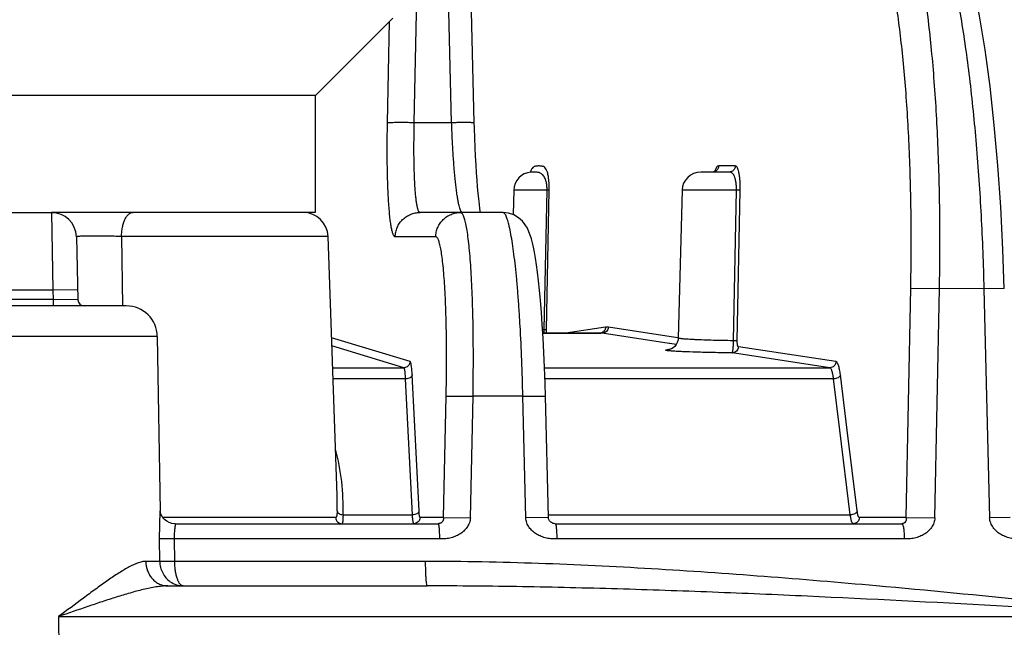
# Model space of a CAD drawing. Units: inches. Extents: x 0 to 17, y 0 to 11.
# Drawn here: x 2.8 to 3.1, y 5.8 to 6 of the extents above; entities that cross this region are included whole.
import ezdxf

# ---------------------------------------------------------------- set-up
doc = ezdxf.new("R2010")
doc.units = ezdxf.units.IN
doc.header["$LTSCALE"] = 0.935
doc.header["$MEASUREMENT"] = 0
doc.layers.get('0').update_dxf_attribs({"linetype": 'CONTINUOUS'})
doc.layers.add('7_ALL_FEATURES', color=7, linetype='CONTINUOUS')
doc.styles.get("Standard").update_dxf_attribs({"font": 'txt', "width": 0.8})
doc.dimstyles.new('DIMSTYLE_1', dxfattribs={"dimtxt": 0.2, "dimasz": 0.1875, "dimexe": 0.125, "dimexo": 0.0625, "dimgap": 0.1, "dimtad": 0, "dimtih": 1, "dimtoh": 1, "dimdec": 1, "dimlfac": 5, "dimzin": 4, "dimdsep": 46, "dimtxsty": 'Standard', "dimblk": '_FILLED', "dimblk1": '_FILLED', "dimblk2": '_FILLED', "dimcen": 0.09, "dimadec": 0, "dimazin": 0, "dimtp": 0.001, "dimtm": 0.001, "dimtfac": 1, "dimtdec": 1, "dimtofl": 0, "dimtmove": 0, "dimatfit": 3, "dimldrblk": '_FILLED', "dimfxl": 1, "dimtolj": 1, "dimtzin": 4, "dimarcsym": 0})

# ---------------------------------------------------------------- blocks, each defined once
blk = doc.blocks.new('_FILLED')
at = {"color": 0, "linetype": 'ByBlock'}
blk.add_solid([(0, 0), (-1, 0.1666666667), (-1, -0.1666666667)], dxfattribs=at)
blk = doc.blocks.new('*D4')
at = {"color": 2, "linetype": 'Continuous'}
for p, q in [((2.8188011983, 7.910165029400001), (7.253096638200001, 7.910165029400001)), ((7.128096638200001, 7.910165029400001), (7.128096638200001, 7.6439557113)), ((7.128096638200001, 5.7525004619), (7.128096638200001, 6.9439557113)), ((4.518042733500001, 5.7525004619), (7.253096638200001, 5.7525004619))]:
    blk.add_line(p, q, dxfattribs=at)
at = {"color": 2, "linetype": 'Continuous', "xscale": 0.1875, "yscale": 0.1875, "zscale": 0.1875}
for p, rotation in [((7.128096638200001, 7.910165029400001), 90), ((7.128096638200001, 5.7525004619), 270)]:
    blk.add_blockref('_FILLED', p, dxfattribs=dict(at, rotation=rotation))
at = {"color": 2, "linetype": 'Continuous', "insert": (6.8880966382, 7.5439557113), "char_height": 0.2, "width": 0.96, "attachment_point": 2, "line_spacing_factor": 0.9}
blk.add_mtext('274\\P[10.8]', dxfattribs=at)

msp = doc.modelspace()

# ---------------------------------------------------------------- linework, layer by layer
at = {"color": 9, "linetype": 'Continuous'}
for p, q in [((2.8798188324, 6.008453477000001), (2.8811687528, 6.0764017943)), ((2.891835447, 6.008453477000001), (2.8900757743, 6.0762898159)), ((2.8711868654, 6.0083571756), (2.8718299945, 6.0409292425)), ((2.8798188324, 6.008453477000001), (2.891835447, 6.008453477000001)), ((2.9830602129, 5.994454738300001), (2.9776709066, 5.994454738300001)), ((2.9225095181, 5.9866575236), (2.9117851841, 5.9866575236)), ((2.9216155265, 5.9417609974), (2.9225095181, 5.9866575236)), ((2.9223267476, 5.9417676277), (2.9232315443, 5.9866641539)), ((2.9232315443, 5.9866641539), (2.9225095181, 5.9866575236)), ((2.9834498364, 5.9866575236), (2.9659454061, 5.9866575236)), ((2.9825267514, 5.9382790507), (2.9834498364, 5.9866575236)), ((2.9846474409, 5.9866641539), (2.9834498364, 5.9866575236)), ((2.9836952004, 5.938285680800001), (2.9846474409, 5.9866641539)), ((2.8952513845, 5.979500461900001), (2.8949122376, 5.979750059800001)), ((2.7631386737, 5.979500461900001), (2.7635610531, 5.9545004619)), ((2.8950496738, 5.9793404349), (2.8946736548, 5.979500461900001)), ((2.8520787521, 5.9717796579), (2.7856397214, 5.9717796577)), ((2.7856397214, 5.9717796577), (2.7859973978, 5.949482017699999)), ((2.8867061802, 5.9716833565), (2.8736610251, 5.9716833565)), ((2.7635610531, 5.9545004619), (2.7490413723, 5.9545004619)), ((2.7715253353, 5.954683356499999), (2.7635610531, 5.9545004619)), ((2.7635610531, 5.9545004619), (2.7636299757, 5.9515004619)), ((3.0380556105, 5.8814547383), (3.0395160319, 5.9551720928)), ((3.0395160319, 5.9551720928), (3.0487483457, 5.9551148567)), ((3.0472802059, 5.8813974854), (3.0487483419, 5.9551148568)), ((3.0630288392, 5.9549785782), (3.0487483419, 5.9551148568)), ((3.0696041035, 5.9550547063), (3.0630288375, 5.954978578)), ((3.0630288392, 5.9549785782), (3.064892947, 5.8813975023)), ((2.7636299757, 5.9515004619), (2.7489724496, 5.9515004619)), ((2.7715991667, 5.9514547378), (2.7636299757, 5.9515004625)), ((2.7636299757, 5.9515004619), (2.7636384622, 5.9495004619)), ((2.9216155265, 5.9417609974), (2.9210567225, 5.9417448187)), ((2.9223267367, 5.941767627999999), (2.9216155265, 5.9417609974)), ((2.9223852848, 5.9407253131), (2.9223267476, 5.9417676277)), ((2.9413226051, 5.9426454525), (2.9285499703, 5.940726128500001)), ((2.9638116506, 5.939383215199999), (2.9422500095, 5.9426454525)), ((2.7971492733, 5.9396575351), (2.715453152, 5.9396575351)), ((2.8784583732, 5.931571971499999), (2.8532161895, 5.9392077151)), ((2.9402725972, 5.9406918615), (2.9211471289, 5.9406918615)), ((2.9618341655, 5.9374296242), (2.9402725972, 5.9406918615)), ((2.9647145426, 5.939246608099999), (2.9638116506, 5.939383215199999)), ((2.8764625272, 5.929618380499999), (2.8533064452, 5.936623122799999)), ((2.9620359672, 5.9373990916), (2.9618341655, 5.9374296242)), ((2.9640536077, 5.9370938221), (2.9620359672, 5.9373990916)), ((2.9836951997, 5.9382856809), (2.9825267514, 5.9382790507)), ((3.0154384732, 5.931571971499999), (2.984048663, 5.9363213451)), ((3.0134608605, 5.929618380499999), (2.9820711246, 5.9343677505)), ((2.8535510564, 5.929618380499999), (2.8764625272, 5.929618380499999)), ((2.9217020008, 5.929618380499999), (3.0134608605, 5.929618380499999)), ((2.8770263104, 5.9260496833), (2.853675678, 5.9260496833)), ((2.8792260137, 5.8823581611), (2.8770263104, 5.9260496833)), ((2.8813337249, 5.8835980126), (2.8791345733, 5.9272895349)), ((3.0146654605, 5.9260496833), (2.9218275182, 5.9260496833)), ((3.016703743, 5.9095004626), (3.0146654605, 5.9260496833)), ((3.0190744199, 5.9095004629), (3.016883657, 5.9272895349)), ((2.8892349145, 5.8814547383), (2.8900713223, 5.920500137)), ((2.8900713223, 5.920500137), (2.8986988021, 5.920442901)), ((2.8978582653, 5.8813975023), (2.8986988021, 5.920442901)), ((2.9147279685, 5.920442901), (2.8986988021, 5.920442901)), ((2.9147279685, 5.920442901), (2.9219912361, 5.9205103091)), ((2.9156746553, 5.8813975023), (2.9147279685, 5.920442901)), ((3.0200467016, 5.8823581611), (3.016703743, 5.9095004626)), ((3.0222643521, 5.8835980126), (3.0190744199, 5.9095004629)), ((2.7978385058, 5.874578998500001), (2.7980308323, 5.8835396755)), ((2.8568915912, 5.8823581611), (2.8792260137, 5.8823581611)), ((2.9229123372, 5.8823581611), (3.0200467016, 5.8823581611)), ((2.8544964291, 5.8814306629), (2.7989354949, 5.8814306629)), ((2.8892349145, 5.8814547383), (2.8816854678, 5.8814547383)), ((2.8892349144, 5.8814547352), (2.8978582652, 5.881397495700001)), ((2.9229338565, 5.8814649003), (2.9156746554, 5.8813974959)), ((3.0380556105, 5.8814547383), (3.023014173, 5.8814547383)), ((3.0380556104, 5.8814547352), (3.0472802061, 5.881397495700001)), ((3.0714605884, 5.8814736069), (3.0648929472, 5.8813974959)), ((2.7979397702, 5.867374803400001), (2.7978385058, 5.874578998500001)), ((2.8026638668, 5.874578998500001), (2.7978385058, 5.874578998500001)), ((2.8878878121, 5.874578998500001), (2.8026638668, 5.874578998500001)), ((2.8027635406, 5.867374803400001), (2.8026638668, 5.874578998500001)), ((3.0374260177, 5.874578998500001), (2.9256496805, 5.874578998500001)), ((2.7979397702, 5.867374803400001), (2.7934438464, 5.867374803400001)), ((2.8027635407, 5.8673748031), (2.7979397702, 5.867374803400001)), ((2.8833484883, 5.867374803400001), (2.8027635406, 5.867374803400001)), ((2.765387993, 5.8496575351), (3.1276076776, 5.8496575351)), ((2.765387993, 5.8496575351), (2.7654323271, 5.8365318766))]:
    msp.add_line(p, q, dxfattribs=at)
at = {"color": 7, "linetype": 'Continuous'}
for p, q in [((2.8991036439, 6.0083807424), (2.8973522922, 6.0762170976)), ((2.917303854, 5.992500884400001), (2.9172903297, 5.992493456)), ((2.9174545693, 5.992491040499999), (2.9173765111, 5.992486668)), ((2.9810911122, 5.992500461900001), (2.9719434538, 5.992500461900001)), ((2.9117851841, 5.9866575236), (2.9115796881, 5.978809947899999)), ((2.9659454061, 5.9866575236), (2.9647016824, 5.9391616324)), ((2.748649821, 5.979500461900001), (2.7639322012, 5.979500461900001)), ((2.9082965396, 5.979500461900001), (2.8816284997, 5.979500461900001)), ((2.7711365827, 5.9716833565), (2.7715991667, 5.951454738300001)), ((2.8549856936, 5.8885357462), (2.8520787521, 5.9717796579)), ((2.7871503455, 5.9495004619), (2.7254521322, 5.9495004619)), ((2.7971492733, 5.9396575351), (2.7980308428, 5.883539697100001)), ((2.9211450044, 5.940726129), (2.9398179959, 5.940726129)), ((2.9229339285, 5.881463746000001), (2.9219913389, 5.9205103114)), ((2.8549854217, 5.8885435215), (2.8549856938, 5.8885357403)), ((2.8028358291, 5.8795004619), (2.8875067847, 5.8795004619)), ((2.9251593125, 5.8795004619), (3.0366119803, 5.8795004619)), ((2.8005205296, 5.859500461900001), (2.8839370613, 5.859500461900001))]:
    msp.add_line(p, q, dxfattribs=at)
for points in [[(3.0696041759, 5.9550547079), (3.0691828851, 5.9676465157), (3.0684886806, 5.9812863364), (3.0675565916, 5.9946475649), (3.0663936874, 6.0076032787), (3.065008223, 6.020028624299999), (3.0634117674, 6.031786017999999), (3.061619077, 6.0427378072), (3.0596296402, 6.052837691900001), (3.0574134718, 6.0621138375), (3.0549531227, 6.0704419203), (3.0522746498, 6.077546279600001), (3.049358249, 6.08332067), (3.0463986139, 6.0874460997)], [(2.9011161689, 5.979500461900001), (2.9009467099, 5.9807030788), (2.9007596405, 5.982183732799999), (2.9005709682, 5.983846131900001), (2.9003828927, 5.9856902118), (2.9001974379, 5.9877157149), (2.9000167093, 5.9899207485), (2.8998427778, 5.992302023), (2.8996778312, 5.9948542828), (2.8995241376, 5.9975694643), (2.8993840469, 6.0004366938), (2.8992598958, 6.0034435836), (2.8991540827, 6.006574512), (2.8991036439, 6.0083807429)], [(2.917337456, 5.9925185275), (2.9173514844, 5.992534319600001), (2.917303854, 5.992500884400001)], [(2.9766760426, 5.992850965900001), (2.9767197587, 5.9929316188), (2.9766716606, 5.992877114800001), (2.9764114128, 5.9926817735), (2.9759088048, 5.9925148536), (2.9757153048, 5.9925005089)], [(2.9219913389, 5.920510311599999), (2.9218803586, 5.92454733), (2.9217009309, 5.9296487993), (2.9214867034, 5.9345285588), (2.9212427625, 5.9391493212), (2.9209742141, 5.9434809217), (2.9206860436, 5.947501705), (2.9203830864, 5.951197125499999), (2.9200698507, 5.954560517899999), (2.9197503886, 5.9575928276), (2.9194279646, 5.9603037417), (2.9191046548, 5.962711641699999), (2.9187814964, 5.964839336), (2.9184583607, 5.966712751), (2.9181340742, 5.9683581026), (2.9178058869, 5.969803390499999), (2.9174671434, 5.971084146), (2.9171042748, 5.9722453474), (2.9166917107, 5.9733410474), (2.9161830249, 5.9744324825), (2.9155075038, 5.9755631029), (2.9145774383, 5.9767274661), (2.9133325252, 5.9778357847), (2.9118004862, 5.9787365671), (2.9100748196, 5.9793100809), (2.9082964126, 5.979500461900001)], [(2.9647016939, 5.9391616858), (2.9646415875, 5.9385692274), (2.9644059749, 5.9377576455), (2.9640384819, 5.9370653252), (2.9635741845, 5.936491660800001), (2.9630504097, 5.9360425674), (2.962541859, 5.935735454800001), (2.9621372292, 5.9355617949), (2.9618875075, 5.9354835315), (2.9617663728, 5.9354544848), (2.9617409914, 5.935449490700001)], [(2.8028357856, 5.8795004619), (2.8018493674, 5.879600262), (2.8009525861, 5.8798746829), (2.8001702934, 5.880284130800001), (2.7995108733, 5.8807929538), (2.7989778893, 5.8813675591), (2.7985735358, 5.881969438), (2.7982924156, 5.882557244), (2.7981279539, 5.8830603338), (2.7980548568, 5.883404212999999), (2.7980316443, 5.8835806019), (2.7980300453, 5.8835985192)], [(2.9251583337, 5.8795004622), (2.924853537, 5.879523099299999), (2.9245272358, 5.879597866799999), (2.9242299739, 5.8797139052), (2.923959704, 5.8798616498), (2.923721974, 5.8800308066), (2.9235202381, 5.880213537), (2.9233482023, 5.8804061736), (2.9232057468, 5.880607553300001), (2.9230884223, 5.880825035), (2.9229954314, 5.881071779199999), (2.9229399118, 5.8813610221), (2.9229338844, 5.881463721)]]:
    msp.add_lwpolyline(points, dxfattribs=at)
for centre, radius, start, end in [((2.917783128, 5.9865004619), 0.006, 93.8997592822, 178.5), ((2.97194335, 5.9865004619), 0.006, 90, 178.5), ((2.7631386737, 5.971500461900001), 0.008, 1.31, 89.9999999998), ((2.8440836255, 5.971500461900001), 0.008, 2, 90), ((2.773598644, 5.9515004619), 0.002, 181.31, 270), ((2.787150507, 5.939500461900001), 0.01, 0.9000000000000001, 90)]:
    msp.add_arc(centre, radius, start, end, dxfattribs=at)
at = {"color": 9, "linetype": 'Continuous'}
for centre, radius, start, end in [((2.9034331394, 5.9419341569), 0.0181832019, 356.1903022416, 359.4543571655), ((2.9417863073, 5.9395776017), 0.0031026969, 81.404867888, 98.595132112), ((2.9398168208, 5.9376779901), 0.0030481392, 81.4005346069, 89.97260868159998), ((2.7841184498, 5.8847864554), 0.0728136438, 358.0888633654, 14.8681028252), ((2.7803003065, 5.88592472), 0.07473101559999999, 358.1973729701, 2.0022638696)]:
    msp.add_arc(centre, radius, start, end, dxfattribs=at)
for points, knots in [([(3.0487483454, 5.9551148567), (3.0488985587, 5.962962127999999), (3.0489705955, 5.978419299500001), (3.0483971424, 6.0010235473), (3.0473456301, 6.019102428099999), (3.0461515007, 6.032710919099999), (3.0451221298, 6.0421169499), (3.0439469627, 6.0508855136), (3.0426347689, 6.0589543405), (3.0411955352, 6.0662663001), (3.0396405109, 6.072770640800001), (3.0379813978, 6.0784220784), (3.0364644976, 6.0825548125), (3.035185399, 6.0853864516), (3.0342489743, 6.0871806236), (3.0332951471, 6.088736309), (3.0326114547, 6.089663197799999), (3.0322649411, 6.0900808105)], [0, 0, 0, 0, 0.1715922862, 0.3378769302, 0.4942726253, 0.5674146961, 0.6365170406, 0.701121415, 0.7608098456999999, 0.8152114877, 0.8640117518000001, 0.9069660695999999, 0.9439200027, 0.9601391486, 0.9748673834999999, 0.9881362612000001, 1, 1, 1, 1]), ([(3.040748408, 6.0900044597), (3.0411132842, 6.089587497999999), (3.0418374479, 6.0886620912), (3.042859551, 6.0871074302), (3.0438744469, 6.0853138607), (3.0452761102, 6.082484417100001), (3.0469719575, 6.078353372300001), (3.0488760346, 6.0726999697), (3.0507121769, 6.0661926651), (3.0524667404, 6.0588769209), (3.0541263132, 6.050803667799999), (3.055678469, 6.0420301771), (3.0571117715, 6.0326188536), (3.0588889812, 6.0190085276), (3.0607148127, 6.0009259981), (3.0622555333, 5.9783096481), (3.0628441839, 5.9628346737), (3.0630288422, 5.9549785778)], [0, 0, 0, 0, 0.0120382556, 0.0254858942, 0.0403921086, 0.0567849236, 0.0940641356, 0.1373028713, 0.186337894, 0.240918591, 0.3007260889, 0.3653864472, 0.4344795832, 0.5075460383, 0.6635904777, 0.8292632865999999, 1, 1, 1, 1]), ([(3.0395160319, 5.9551720928), (3.0396625846, 5.9625707937), (3.0397399448, 5.9771444203), (3.0392122958, 5.998456817799999), (3.038230692, 6.0155025758), (3.0371118012, 6.0283334278), (3.0361459017, 6.0372019384), (3.0350420184, 6.0454694214), (3.0338083894, 6.053077165), (3.0324544022, 6.0599713026), (3.0309906372, 6.0661039838), (3.0294281012, 6.0714325134), (3.0279988605, 6.075329114700001), (3.026793281, 6.0779989425), (3.0259104909, 6.0796906036), (3.025011115, 6.0811574094), (3.0243663586, 6.0820313116), (3.0240395555, 6.0824250487)], [0, 0, 0, 0, 0.1715985575, 0.3378864715, 0.4942827409, 0.5674242098, 0.6365254325, 0.7011282419, 0.7608147634, 0.8152142862, 0.8640124081, 0.9069648218, 0.9439175192, 0.9601364828, 0.9748649345, 0.9881346095, 1, 1, 1, 1]), ([(2.8736610251, 5.9716833565), (2.873606414, 5.9716833645), (2.8734835518, 5.9717221801), (2.8733264831, 5.971868754400001), (2.8731761301, 5.972094366399999), (2.8730294502, 5.9724033483), (2.8728855587, 5.9727961773), (2.8727449649, 5.973273132899999), (2.872607985, 5.9738334241), (2.8724203792, 5.9747413416), (2.8722048271, 5.9760765914), (2.8719772204, 5.9779095501), (2.8717717687, 5.9800345335), (2.8715905814, 5.9824320957), (2.8714356494, 5.985080337899999), (2.8712607761, 5.989039378099999), (2.8711246598, 5.9944165329), (2.8710850209, 6.001240494199999), (2.8711393464, 6.0059502769), (2.8711868654, 6.0083571756)], [0, 0, 0, 0, 0.0044171096, 0.009904160300000001, 0.0170899493, 0.0262507425, 0.0375036749, 0.05089908059999999, 0.0664487854, 0.0841440725, 0.1258731874, 0.1758004719, 0.2335191751, 0.2985321174, 0.3702648949, 0.4480744783, 0.6190550275, 0.805284752, 1, 1, 1, 1]), ([(2.8711868654, 6.0083571756), (2.871220966, 6.0083706726), (2.8713181002, 6.0083888383), (2.8714995965, 6.008412067999999), (2.8717548804, 6.008432612999999), (2.8720804543, 6.008451674600001), (2.8724738235, 6.008468125599999), (2.8731220627, 6.0084877448), (2.8740683879, 6.0085032365), (2.8753404254, 6.0085093785), (2.8767581926, 6.008503285), (2.8782674076, 6.0084851147), (2.8792979289, 6.0084653411), (2.8798188324, 6.008453477000001)], [0, 0, 0, 0, 0.0127349409, 0.0339972315, 0.0636947071, 0.1015660542, 0.1472722682, 0.200391627, 0.3267670035, 0.4759030977000001, 0.6420973329999999, 0.8190734339, 1, 1, 1, 1]), ([(2.8816284997, 5.979500461900001), (2.8815848961, 5.9795004651), (2.8814870484, 5.979530860700001), (2.8813617373, 5.979646599600001), (2.8812423388, 5.9798248465), (2.8811262892, 5.980068866799999), (2.8810128923, 5.980379070900001), (2.8809025274, 5.9807556805), (2.8807954456, 5.981198081), (2.8806494391, 5.9819149532), (2.8804830371, 5.982969242899999), (2.8803093065, 5.984416464400001), (2.8801546884, 5.986094220599999), (2.8800207869, 5.987987148099999), (2.8799090972, 5.9900779479), (2.8797875858, 5.993203619500001), (2.8797037851, 5.997448741), (2.8797040225, 6.0028357845), (2.8797695575, 6.0065535647), (2.8798188324, 6.008453477000001)], [0, 0, 0, 0, 0.004467602199999999, 0.009984247199999999, 0.0171845481, 0.0263507009, 0.0376034903, 0.0509953793, 0.0665394617, 0.08422781289999999, 0.1259409891, 0.1758517338, 0.233554665, 0.2985533538, 0.3702738338, 0.4480733552, 0.6190413122, 0.8052704011, 1, 1, 1, 1]), ([(2.891835447, 6.008453477000001), (2.8923190588, 6.0084645011), (2.8932617207, 6.0084831821), (2.8946229664, 6.0085014264), (2.8956902202, 6.0085078981), (2.8964726918, 6.008507043400001), (2.896994158, 6.0085036165), (2.8974653723, 6.0084974387), (2.8978822935, 6.0084886028), (2.8982414979, 6.0084771554), (2.8985396241, 6.0084634476), (2.8987749934, 6.008447320599999), (2.8989438123, 6.0084302567), (2.8990455058, 6.0084121163), (2.8990908091, 6.0083969138), (2.8991033945, 6.0083856722), (2.899103541, 6.0083807403)], [0, 0, 0, 0, 0.1993040884, 0.3884583462, 0.5608919035000001, 0.6390245786, 0.7108422215000001, 0.7757447376000001, 0.8331815851000001, 0.8826614170999999, 0.9237883379, 0.9562025076999999, 0.9796765965, 0.9940839031, 0.9979670855, 1, 1, 1, 1]), ([(2.8949122376, 5.979750059800001), (2.8948684872, 5.9798133593), (2.8947829042, 5.9799618787), (2.8946126535, 5.9803365966), (2.8944077603, 5.9809499197), (2.8941743453, 5.9818520304), (2.8939411262, 5.9829668291), (2.8937099275, 5.984285757799999), (2.8933903759, 5.9864198581), (2.8930219027, 5.9895129202), (2.8926361229, 5.9936645924), (2.8923006706, 5.9983037579), (2.8920263061, 6.003287666399999), (2.8918912383, 6.006710176399999), (2.891835447, 6.008453477000001)], [0, 0, 0, 0, 0.0079693878, 0.017697652, 0.04259453480000001, 0.07479816980000001, 0.1141841972, 0.1605134547, 0.213466855, 0.3376564602, 0.4830601749, 0.6452739393, 0.819355377, 1, 1, 1, 1]), ([(2.9232315443, 5.9866641539), (2.923247701, 5.9874663337), (2.9232211061, 5.9889304388), (2.9230203794, 5.9908674339), (2.9227091218, 5.9923145188), (2.9223321677, 5.993298284600001), (2.921909258, 5.993917946), (2.9214529817, 5.994256779700001), (2.9209984922, 5.9944001715), (2.9205588129, 5.9944447098), (2.9201245061, 5.9944531662), (2.9196906642, 5.9944529382), (2.9192554496, 5.9944450359), (2.9188129798, 5.9944014249), (2.9183524697, 5.9942600696), (2.9178829048, 5.993926792000001), (2.9174326842, 5.9933158745), (2.9172040902, 5.9927874916), (2.9170894323, 5.9924707035)], [0, 0, 0, 0, 0.1797788353, 0.3276751894, 0.4357276614, 0.5105403228000001, 0.5624660313000001, 0.6015324702, 0.6353789323, 0.6679154368, 0.7003019636, 0.7326959152, 0.7651236732, 0.7978228696999999, 0.8320699641, 0.8718040248000001, 0.9245118376000001, 1, 1, 1, 1]), ([(2.9225095181, 5.9866575236), (2.9225200539, 5.987158264800001), (2.9224848476, 5.9880882058), (2.9222774929, 5.9893398823), (2.9219652553, 5.990323857000001), (2.9215928601, 5.9910516213), (2.9211893286, 5.9915708599), (2.9207738562, 5.9919292419), (2.920359844, 5.9921673436), (2.9198393477, 5.9923620123), (2.9192202512, 5.992468882000001), (2.9185451381, 5.9924975989), (2.917966745, 5.9924990449), (2.9176140461, 5.992498401000001), (2.9174550235, 5.9924910699)], [0, 0, 0, 0, 0.1641734189, 0.3041096383, 0.4146817621, 0.5012235649, 0.5706926824, 0.6288845793, 0.6799302251, 0.7264177689, 0.8103980401, 0.8844423123999999, 0.9478188876000001, 1, 1, 1, 1]), ([(2.9776709066, 5.994454738300001), (2.9776651629, 5.994199693500001), (2.9775555795, 5.9936876332), (2.9771192962, 5.9930412561), (2.976475735, 5.992606415599999), (2.975966877, 5.992502287100001), (2.9757153048, 5.9925005096)], [0, 0, 0, 0, 0.251782743, 0.5024611543, 0.7517021264, 1, 1, 1, 1]), ([(2.9776709066, 5.994454738300001), (2.9776207583, 5.994454736900001), (2.977515018, 5.9944385068), (2.9773608904, 5.9943639286), (2.9772092979, 5.9942375439), (2.9769902084, 5.9939720112), (2.9767330755, 5.993472605499999), (2.9765777094, 5.9930177845), (2.9764989432, 5.9927510685)], [0, 0, 0, 0, 0.0690703792, 0.1447607664, 0.2330375416, 0.3388415971, 0.6169623282, 1, 1, 1, 1]), ([(2.9830602129, 5.994454738300001), (2.9830544439, 5.9941985703), (2.9829439242, 5.993684226799999), (2.982503975, 5.9930360023), (2.9818555976, 5.992601981), (2.981343773, 5.992500461900001), (2.9810911122, 5.992500461900001)], [0, 0, 0, 0, 0.2517944272, 0.5024766608, 0.7517158284000001, 1, 1, 1, 1]), ([(2.9834498364, 5.9866575236), (2.9834601718, 5.9871276982), (2.9834433539, 5.988029149), (2.9833083958, 5.9892901044), (2.9830788791, 5.9903598852), (2.9827735887, 5.9912041688), (2.9824090588, 5.9918240235), (2.981995590299999, 5.9922367534), (2.9815476462, 5.9924595049), (2.9812391701, 5.9925004618), (2.9810911122, 5.992500461900001)], [0, 0, 0, 0, 0.2057381872, 0.3938712228, 0.5539860809, 0.683282852, 0.7850415175, 0.8661874978, 0.9352287255, 1, 1, 1, 1]), ([(2.9846474409, 5.9866641539), (2.9846589332, 5.987248854600001), (2.9846559345, 5.9883779987), (2.9845755911, 5.9899789965), (2.9844285289, 5.991377045399999), (2.9842273776, 5.9925180507), (2.9840135449, 5.9932920333), (2.9838172234, 5.9937639133), (2.9836762249, 5.9940223512), (2.9835301149, 5.9942185299), (2.9833785685, 5.9943561434), (2.9832212124, 5.9944373588), (2.9831120475, 5.994454738099999), (2.9830602129, 5.994454738300001)], [0, 0, 0, 0, 0.2122905502, 0.4097104762, 0.5816843389, 0.7222227012000001, 0.8299822051000001, 0.8722457809999999, 0.9075018306999999, 0.9365938292, 0.960655183, 0.9811837870000001, 1, 1, 1, 1]), ([(2.7856397214, 5.9717796577), (2.7856477216, 5.972287247200001), (2.785706162, 5.973285009400001), (2.7859206562, 5.9747282846), (2.7862536761, 5.9760557538), (2.7866929806, 5.9772205853), (2.7872241195, 5.9781835009), (2.787832908, 5.978913635900001), (2.7885101657, 5.979385253999999), (2.7890134824, 5.979500461900001), (2.7892482864, 5.979500461900001)], [0, 0, 0, 0, 0.1663663829, 0.3270550183, 0.4775238745000001, 0.6140479795, 0.733950216, 0.8363262665000001, 0.9230507171, 1, 1, 1, 1]), ([(2.8736610251, 5.9716833565), (2.8736727564, 5.972198321900001), (2.8737960535, 5.9732286761), (2.8742729917, 5.9747076786), (2.8750247232, 5.9760675648), (2.8760226879, 5.977257016799999), (2.8772300474, 5.978231565), (2.8786017194, 5.9789551613), (2.8800859188, 5.9794002111), (2.8811153147, 5.979500461900001), (2.8816284997, 5.979500461900001)], [0, 0, 0, 0, 0.125224185, 0.2504381982, 0.3755596602, 0.5006053172, 0.6255593328, 0.7504195392, 0.8752411298999999, 1, 1, 1, 1]), ([(2.8867061802, 5.9716833565), (2.8867179115, 5.972198321900001), (2.8868412087, 5.973228676000001), (2.8873181468, 5.9747076786), (2.8880698783, 5.9760675647), (2.8890678429, 5.977257016699999), (2.8902752025, 5.978231565), (2.8916468745, 5.9789551613), (2.8931310739, 5.9794002111), (2.8941604699, 5.979500461900001), (2.8946736548, 5.979500461900001)], [0, 0, 0, 0, 0.1252241828, 0.2504381933, 0.3755596547, 0.5006053115, 0.6255593279, 0.7504195351999999, 0.8752411284, 1, 1, 1, 1]), ([(2.8986988021, 5.920442901), (2.8987667697, 5.9241203107), (2.8988432654, 5.931339543200001), (2.8987816234, 5.9418436751), (2.8985804831, 5.9501786301), (2.8983246309, 5.9563750367), (2.8980972457, 5.9605753701), (2.8978312397, 5.9644238153), (2.8975291714, 5.9678875152), (2.8971939819, 5.9709368944), (2.8968296421, 5.973546604400001), (2.896439592, 5.9756945376), (2.8960769232, 5.9771836032), (2.8957618772, 5.9781237888), (2.8955395396, 5.9786496566), (2.895313891, 5.9790517983), (2.8951394892, 5.979263292200001), (2.8950496738, 5.9793404349)], [0, 0, 0, 0, 0.1860566264, 0.3651923307, 0.5313464266, 0.6077770549, 0.6789030232, 0.7441280445999999, 0.8029100883, 0.8547697979000001, 0.8992985557, 0.9361723156999999, 0.9651784419, 0.9767158571, 0.986302975, 0.9940107995, 1, 1, 1, 1]), ([(2.9147279685, 5.920442901), (2.9146461712, 5.9243002848), (2.9144224004, 5.9318592372), (2.9139843998, 5.941161727999999), (2.9135422624, 5.9482627695), (2.9131792526, 5.953216265599999), (2.9127822106, 5.9578517927), (2.9123550472, 5.9621256628), (2.9119020347, 5.9659976247), (2.9114279809, 5.9694314162), (2.9109376855, 5.972394810700001), (2.9105003973, 5.9745535091), (2.9101370896, 5.976021425800001), (2.909878562, 5.9769280638), (2.9096198266, 5.9776998448), (2.9093615511, 5.978335832000001), (2.9091043366, 5.9788351428), (2.9088776523, 5.9791587549), (2.9086914537, 5.9793396238), (2.9085272493, 5.9794557773), (2.9083853992, 5.979500456499999), (2.9082965396, 5.979500461900001)], [0, 0, 0, 0, 0.1931478468, 0.3785537577, 0.4661787546, 0.5493154821, 0.6271899817000001, 0.6990808751, 0.7643270044, 0.8223358000000001, 0.8725929703, 0.9146758486, 0.9325528976, 0.9482841419, 0.9618591146, 0.9732860774, 0.9826104756999999, 0.9899405701999999, 0.9929353225, 0.9955516, 1, 1, 1, 1]), ([(2.785639721, 5.9717796508), (2.7848414808, 5.971810453), (2.7831987352, 5.971863279400001), (2.780719751, 5.9719168554), (2.7786415842, 5.971940950800001), (2.7770328471, 5.9719460161), (2.7759133945, 5.9719426321), (2.7748790209, 5.971932242), (2.7739465643, 5.971915055599999), (2.7731312187, 5.9718914784), (2.7724458398, 5.9718619917), (2.7719018888, 5.9718276364), (2.7715400351, 5.971792499199999), (2.7713289774, 5.971761036), (2.771226929700001, 5.971736994600001), (2.7711664845, 5.971718738300001), (2.7711363425, 5.9716940139), (2.7711365825, 5.9716833473)], [0, 0, 0, 0, 0.1649164042, 0.3393050892, 0.5118890278, 0.593966051, 0.6714230453, 0.7429949626000001, 0.8075183448000001, 0.8639521215000001, 0.9113958779000001, 0.9491096521, 0.9765335451999999, 0.9862738003, 0.9933435768000001, 0.9977973586, 1, 1, 1, 1]), ([(2.8900713223, 5.920500137), (2.8901429021, 5.9238418735), (2.8902286067, 5.9303902861), (2.890194072, 5.9384536359), (2.8900747945, 5.9446090737), (2.889944574, 5.948902034400001), (2.8897733096, 5.952919436599999), (2.8895627611, 5.956623407), (2.88931513, 5.9599790465), (2.8890332355, 5.9629549023), (2.8887200353, 5.9655230301), (2.8884227841, 5.967394508200001), (2.8881637271, 5.9686674706), (2.8879744186, 5.969453171900001), (2.8877800141, 5.9701220861), (2.8875809538, 5.9706730522), (2.8873779946, 5.9711064286), (2.8871699285, 5.971422829500001), (2.886952624, 5.9716285879), (2.8867819136, 5.9716833453), (2.8867061802, 5.9716833565)], [0, 0, 0, 0, 0.1937542718, 0.3796027615, 0.4673821543, 0.5506265292, 0.6285608584000001, 0.700463101, 0.7656718904, 0.8235949376999999, 0.8737188252, 0.9156225133, 0.9333936324, 0.949008705, 0.9624583490999999, 0.9737523424, 0.9829390954, 0.9901336286, 0.9956099745, 1, 1, 1, 1]), ([(2.9413226051, 5.9426454525), (2.9413186865, 5.9424274053), (2.9412395298, 5.941990218), (2.9409180816, 5.9414107788), (2.9404289697, 5.940967614), (2.9400232007, 5.940795180399999), (2.9398137884, 5.940745167799999)], [0, 0, 0, 0, 0.2516661078, 0.5022349053, 0.7515428525, 1, 1, 1, 1]), ([(2.9422500095, 5.9426454525), (2.9422430733, 5.942389217000001), (2.9421300339, 5.9418749241), (2.9416874599, 5.941227491799999), (2.941037795, 5.9407937923), (2.9405254376, 5.9406919589), (2.9402725972, 5.9406918615)], [0, 0, 0, 0, 0.25160224, 0.5024153009000001, 0.75182235, 1, 1, 1, 1]), ([(2.9825267514, 5.9382790507), (2.981256341, 5.938301400199999), (2.978825543, 5.9383499365), (2.9753688541, 5.9384387813), (2.9727268848, 5.9385252059), (2.9708308892, 5.9386011349), (2.9695898624, 5.9386579236), (2.9684792586, 5.938716482899999), (2.9675049113, 5.9387764481), (2.9666717647, 5.938837481499999), (2.9659845332, 5.938898844600001), (2.9654454774, 5.9389605236), (2.9650597136, 5.9390195789), (2.9648302633, 5.939074634400001), (2.964726926, 5.939119219), (2.9647013812, 5.939149363999999), (2.964701695, 5.9391616343)], [0, 0, 0, 0, 0.2131438181, 0.4078443815, 0.580046446, 0.6565645295, 0.7261502832, 0.7884452094, 0.8431231866, 0.88990826, 0.9285605784000001, 0.9588999034000001, 0.9808003114, 0.9942570913, 0.9979409765, 1, 1, 1, 1]), ([(2.962952368, 5.9349435285), (2.9628012151, 5.9349542585), (2.9625153241, 5.934975603400001), (2.9621114863, 5.9350096241), (2.9617575519, 5.9350437454), (2.9614540769, 5.935077902100001), (2.9612014465, 5.935111915399999), (2.9610000724, 5.9351457511), (2.9608645368, 5.9351754097), (2.9607825622, 5.9352004781), (2.960739698, 5.9352172857), (2.9607096666, 5.9352340939), (2.9606902624, 5.935251110299999), (2.960685263, 5.9352727763), (2.9606988688, 5.935292043600001), (2.9607232044, 5.9353082845), (2.960759796, 5.9353249074), (2.9608089706, 5.9353413823), (2.9608997941, 5.9353656166), (2.9610460827, 5.935394185700001), (2.9612604239, 5.9354264137), (2.9615259333, 5.9354583703), (2.9617201271, 5.935477810599999), (2.9618256624, 5.9354876428)], [0, 0, 0, 0, 0.1304580538, 0.2468107309, 0.3488979636, 0.436568225, 0.5097199303, 0.5683130275, 0.6123663088, 0.628995729, 0.6421088017000001, 0.6518643267, 0.658663863, 0.6636824570000001, 0.6693456212, 0.6775268512, 0.6889183945999999, 0.7037637820999999, 0.7221646384999999, 0.7697959425, 0.8319863181999999, 0.9087490957, 1, 1, 1, 1]), ([(2.9820711378, 5.9343677574), (2.9820842837, 5.9343720288), (2.9821106125, 5.934402331699999), (2.982140531, 5.934465529500001), (2.9821736212, 5.934562583200001), (2.9822236682, 5.9347554196), (2.9822836664, 5.9350766059), (2.9823500408, 5.9355494381), (2.9824116005, 5.9361277716), (2.9824643955, 5.9367922948), (2.9825046628, 5.937519113600001), (2.9825211487, 5.9380218934), (2.9825267379, 5.9382790509)], [0, 0, 0, 0, 0.0104635534, 0.0280901501, 0.0537387962, 0.0875338225, 0.1790664717, 0.3006981666, 0.4490084195, 0.6192294307, 0.8052865501, 1, 1, 1, 1]), ([(2.984048663, 5.9363213451), (2.9840417267, 5.9360651002), (2.9839286795, 5.9355507883), (2.9834860749, 5.9349033408), (2.9828363699, 5.934469647999999), (2.9823239877, 5.9343678367), (2.9820711382, 5.934367754)], [0, 0, 0, 0, 0.2516023321, 0.5024154058, 0.7518224004999999, 1, 1, 1, 1]), ([(2.984048663, 5.9363213451), (2.9840214904, 5.9363254602), (2.9839614293, 5.9363701384), (2.983899295, 5.936482588400001), (2.9838388525, 5.9366517621), (2.9837862758, 5.936880262100001), (2.9837421636, 5.9371663121), (2.9836974297, 5.937640606900001), (2.983689979, 5.9380206118), (2.9836952004, 5.938285680800001)], [0, 0, 0, 0, 0.0402635663, 0.1010386943, 0.1878684616, 0.3022999416, 0.4441979108, 0.6115819128, 1, 1, 1, 1]), ([(2.9820711246, 5.9343677505), (2.9800092704, 5.934397430700001), (2.9761491996, 5.9344638602), (2.9708314839, 5.9345945152), (2.9669944335, 5.934726270900001), (2.9644815228, 5.9348464699), (2.9634263003, 5.9349098852), (2.962952368, 5.9349435285)], [0, 0, 0, 0, 0.3233927567, 0.6054558983, 0.8342203742000001, 0.9254864697, 1, 1, 1, 1]), ([(2.8784583732, 5.931571971499999), (2.8784519499, 5.9313156937), (2.8783384578, 5.9308003861), (2.8778913228, 5.9301526826), (2.8772349212, 5.9297197359), (2.8767180715, 5.9296184518), (2.8764625272, 5.929618380499999)], [0, 0, 0, 0, 0.2503555557, 0.5005607071, 0.7504393228, 1, 1, 1, 1]), ([(2.8770263104, 5.9260496833), (2.8770029972, 5.926538725399999), (2.8769609147, 5.927229723), (2.8768759392, 5.928088959199999), (2.876809114, 5.928596864299999), (2.8767357035, 5.9290051813), (2.8766664962, 5.9292794599), (2.8766038032, 5.9294451641), (2.8765535543, 5.9295435986), (2.8765022436, 5.9296066466), (2.8764625272, 5.929618380499999)], [0, 0, 0, 0, 0.401592316, 0.5676388911, 0.7081257781999999, 0.8217373112999999, 0.9076195982999999, 0.9401821773000001, 0.9660306703, 1, 1, 1, 1]), ([(2.8791345733, 5.9272895349), (2.8791050311, 5.9278763986), (2.8790525928, 5.928705579500001), (2.8789491827, 5.929736651), (2.8788686412, 5.9303460935), (2.8787808649, 5.930836035900001), (2.8786986336, 5.9311650871), (2.8786245257, 5.9313640311), (2.8785654028, 5.931481724099999), (2.8785053806, 5.9315577364), (2.8784583732, 5.931571971499999)], [0, 0, 0, 0, 0.4018748152, 0.5680341326, 0.7086062104999999, 0.822263952, 0.9081308792, 0.9406471592, 0.9664090143999999, 1, 1, 1, 1]), ([(3.0154384732, 5.931571971499999), (3.0154315365, 5.931315719400001), (3.015318483, 5.930801392799999), (3.0148758545, 5.9301539336), (3.0142261185, 5.929720246), (3.0137137171, 5.929618451900001), (3.0134608605, 5.929618380499999)], [0, 0, 0, 0, 0.2516023734, 0.5024154668999999, 0.7518224228, 1, 1, 1, 1]), ([(3.0146654605, 5.9260496833), (3.014634347, 5.9263078449), (3.0145678908, 5.926798007), (3.0144481651, 5.9274887563), (3.0143141057, 5.9280925198), (3.0141689303, 5.9286011474), (3.0140101931, 5.929014789400001), (3.0138219673, 5.9293732205), (3.0136109967, 5.9295959239), (3.0134608605, 5.929618380499999)], [0, 0, 0, 0, 0.201292291, 0.3828056643, 0.5426354336, 0.6795491456999999, 0.7928048753, 0.8824847898999999, 1, 1, 1, 1]), ([(3.016883657, 5.9272895349), (3.0168455015, 5.9275993351), (3.0167643112, 5.928187532100001), (3.0166190019, 5.9290164088), (3.0164571438, 5.929740904500001), (3.016282598, 5.93035116), (3.0160924914, 5.9308475478), (3.0158680462, 5.931276648300001), (3.0156175316, 5.9315448505), (3.0154384732, 5.931571971499999)], [0, 0, 0, 0, 0.201488666, 0.383179142, 0.5431555544, 0.6801732745, 0.7934711508, 0.883098508, 1, 1, 1, 1]), ([(2.8791345733, 5.9272895349), (2.8791238747, 5.9272051132), (2.8790743987, 5.927032776), (2.8789294059, 5.9267948455), (2.8787187006, 5.926579149), (2.8783501227, 5.9263225951), (2.8777786334, 5.9261040766), (2.8772818471, 5.9260476613), (2.8770263104, 5.9260496833)], [0, 0, 0, 0, 0.09681266039999999, 0.2007530279, 0.3140046721, 0.4373601944, 0.7092732129000001, 1, 1, 1, 1]), ([(3.016883657, 5.9272895349), (3.0168429483, 5.9271122513), (3.0166913483, 5.9268522547), (3.0163984766, 5.9265800799), (3.0160092829, 5.9263245406), (3.015425966, 5.9261064427), (3.0149217856, 5.926047634800001), (3.0146654605, 5.9260496833)], [0, 0, 0, 0, 0.2017716252, 0.3175856571, 0.4430880998, 0.7156597251000001, 1, 1, 1, 1]), ([(2.8549943392, 5.8835739373), (2.8549893203, 5.883415184), (2.8549767761, 5.8831141438), (2.8549468464, 5.8826896965), (2.8549058412, 5.8823205143), (2.8548530468, 5.882011477100001), (2.8547883825, 5.881765297), (2.8547110624, 5.8815842649), (2.8546183919, 5.8814628029), (2.8545335295, 5.881430670399999), (2.8544964291, 5.8814306629)], [0, 0, 0, 0, 0.2080247645, 0.3945691806, 0.5571966942000001, 0.6942940615000001, 0.8049696140000001, 0.8896020675, 0.9514092709, 1, 1, 1, 1]), ([(2.8549943392, 5.8835739373), (2.8550155836, 5.8834132881), (2.8551675843, 5.8830777335), (2.8556085504, 5.882701135900001), (2.8562044839, 5.882443921699999), (2.8566563858, 5.882370079), (2.8568915912, 5.8823581611)], [0, 0, 0, 0, 0.2015877866, 0.4364788415999999, 0.7070286468000001, 1, 1, 1, 1]), ([(2.8568915912, 5.8823581611), (2.8568888857, 5.882144842200001), (2.8568811271, 5.8817413553), (2.8568592248, 5.8811733592), (2.8568269581, 5.880681832200001), (2.856782875, 5.8802714182), (2.8567349538, 5.8799849738), (2.8566857875, 5.8797978936), (2.8566344252, 5.879646069400001), (2.8565517921, 5.8795004704), (2.8564650906, 5.8795004619)], [0, 0, 0, 0, 0.2168822587, 0.4102650176, 0.5777564856, 0.7177559112, 0.8291839422, 0.8740709265000001, 0.911857268, 1, 1, 1, 1]), ([(2.8813337249, 5.8835980126), (2.8813230282, 5.883513606599999), (2.8812735668, 5.8833413025), (2.8811286201, 5.8831034111), (2.8809179812, 5.8828877422), (2.8805495145, 5.8826312061), (2.8799781747, 5.882412662899999), (2.8794815019, 5.8823561849), (2.8792260137, 5.8823581611)], [0, 0, 0, 0, 0.0968149203, 0.2007559456, 0.3140064238, 0.4373594347999999, 0.7092680155, 1, 1, 1, 1]), ([(2.8796935992, 5.8795004619), (2.879664679, 5.8795004648), (2.8796197003, 5.8795425637), (2.8795815889, 5.879612361), (2.8795469803, 5.879696545700001), (2.8795140626, 5.8798026985), (2.879467241, 5.879988864900001), (2.8793845925, 5.8804396854), (2.8792950639, 5.881251790199999), (2.8792475696, 5.881956192000001), (2.8792260137, 5.8823581611)], [0, 0, 0, 0, 0.0295229615, 0.0530223637, 0.0835624101, 0.121426118, 0.1666949393, 0.2793225405, 0.5890628854, 1, 1, 1, 1]), ([(2.8816854678, 5.8814547383), (2.8816633064, 5.8814547451), (2.8816285685, 5.8814858691), (2.8815990124, 5.881538613099999), (2.8815596629, 5.8816326935), (2.8815173146, 5.8817936188), (2.8814715557, 5.8820372813), (2.8814297788, 5.882344850700001), (2.8813758634, 5.8828715995), (2.8813489004, 5.8832965414), (2.8813337249, 5.8835980126)], [0, 0, 0, 0, 0.0301362046, 0.05377277179999999, 0.0843850483, 0.1675058307, 0.2800602301, 0.421195311, 0.5895250972, 1, 1, 1, 1]), ([(3.0222643521, 5.8835980126), (3.0222236511, 5.8834207635), (3.0220720981, 5.8831608152), (3.0217793104, 5.8828886725), (3.0213902271, 5.8826331509), (3.0208070536, 5.8824150293), (3.0203029822, 5.8823561591), (3.0200467016, 5.8823581611)], [0, 0, 0, 0, 0.2017730007, 0.3175850393, 0.443084548, 0.7156523440000001, 1, 1, 1, 1]), ([(3.0210450723, 5.8795004619), (3.0209932832, 5.8795004644), (3.0208743258, 5.879545482999999), (3.020731176, 5.8797044005), (3.020595226, 5.8799453247), (3.0204663437, 5.880272958300001), (3.0203446626, 5.880684398300001), (3.0201846806, 5.881385169600001), (3.0200977122, 5.881954631799999), (3.0200467016, 5.8823581611)], [0, 0, 0, 0, 0.04951606469999999, 0.1141237616, 0.201189136, 0.3130746475, 0.4499700339, 0.6111115466, 1, 1, 1, 1]), ([(3.023014173, 5.8814547383), (3.0229748028, 5.881454744400001), (3.0228846381, 5.8814881676), (3.0227757647, 5.881607414299999), (3.0226730075, 5.881788239600001), (3.0225759812, 5.8820340293), (3.022484857, 5.8823426533), (3.0224011102, 5.8827115371), (3.0223258176, 5.883136382999999), (3.0222839907, 5.8834385578), (3.0222643521, 5.8835980126)], [0, 0, 0, 0, 0.0501328568, 0.1150437476, 0.2021862345, 0.3140038545, 0.4507339406, 0.6116419593, 0.7954211894, 1, 1, 1, 1]), ([(2.8026638668, 5.874578998500001), (2.802655098, 5.874901194), (2.8026550802, 5.8755328569), (2.8027023071, 5.8764475073), (2.8027813395, 5.8772863227), (2.8028588315, 5.8779234126), (2.8029141307, 5.8783737137), (2.8029464019, 5.8786593364), (2.802968554, 5.87890629), (2.8029780299, 5.8791119951), (2.8029727249, 5.8792756015), (2.8029514913, 5.879395397200001), (2.8029096908, 5.8794800676), (2.8028581389, 5.879500459), (2.8028358291, 5.8795004619)], [0, 0, 0, 0, 0.1935653973, 0.3791234609, 0.5498240862, 0.699434135, 0.7645382811, 0.8222794577, 0.8720597925, 0.9133864152, 0.9459711888, 0.9699636643999999, 0.9866019061, 1, 1, 1, 1]), ([(2.8544964291, 5.8814306629), (2.8545051687, 5.8811765653), (2.8546201013, 5.880667594299999), (2.8550613349, 5.8800279101), (2.855706502, 5.879600377), (2.8562143436, 5.8795004619), (2.8564650906, 5.8795004619)], [0, 0, 0, 0, 0.25177808, 0.5024436892, 0.7516888582, 1, 1, 1, 1]), ([(2.8816854678, 5.8814547383), (2.8816796291, 5.8811984386), (2.8815673972, 5.8806830013), (2.8811215346, 5.8800347609), (2.880465709, 5.8796015789), (2.8799490708, 5.8795004619), (2.8796935992, 5.8795004619)], [0, 0, 0, 0, 0.2504700547, 0.5006166840999999, 0.7504040013, 1, 1, 1, 1]), ([(2.8892349145, 5.8814547383), (2.8892325165, 5.8813033516), (2.8892136704, 5.8810435038), (2.8891378554, 5.8806898794), (2.8890234711, 5.8804068385), (2.8888692137, 5.8801458076), (2.8886575363, 5.879915176), (2.888373319, 5.879702968099999), (2.8879850153, 5.879540878999999), (2.8876766062, 5.8795004638), (2.8875067847, 5.8795004619)], [0, 0, 0, 0, 0.1548884531, 0.2656087216, 0.3685569866, 0.4658668507, 0.5742340324, 0.6865481331000001, 0.8262721106, 1, 1, 1, 1]), ([(2.8875067847, 5.8795004619), (2.8875112378, 5.8795004619), (2.8875224678, 5.8794921237), (2.8875389362, 5.879474644199999), (2.8875593531, 5.8794446973), (2.8875911382, 5.8793839018), (2.8876242989, 5.879276192000001), (2.8876558663, 5.8791135706), (2.8876870219, 5.878908039600001), (2.8877323809, 5.878553946699999), (2.8877808364, 5.8780196527), (2.887825851, 5.8772840376), (2.8878604114, 5.8764436849), (2.8878820048, 5.875530232899999), (2.8878874067, 5.8749003884), (2.8878878111, 5.874578998500001)], [0, 0, 0, 0, 0.0026891792, 0.0076835054, 0.0149212001, 0.0242849369, 0.0491357711, 0.0824665304, 0.1243822025, 0.1746139076, 0.2980456867, 0.4482476713, 0.619648723, 0.8059173142, 1, 1, 1, 1]), ([(2.8978582809, 5.8813975019), (2.8978522536, 5.8811177163), (2.8977885835, 5.8805616634), (2.8975558137, 5.8797606883), (2.8972113938, 5.879009565800001), (2.8966373549, 5.8780882354), (2.8957325763, 5.8770725239), (2.8946398155, 5.876261744400001), (2.8936792728, 5.8757177698), (2.8928943793, 5.875363110299999), (2.8920618543, 5.875075480800001), (2.8912108329, 5.874853583099999), (2.8903655092, 5.8747048541), (2.889261384, 5.8745924185), (2.8884361198, 5.874579008), (2.887887812, 5.8745789879)], [0, 0, 0, 0, 0.0629554984, 0.1251138142, 0.1869200148, 0.2482436828, 0.3688152856, 0.4903111505, 0.5525902852000001, 0.616930554, 0.6837659615999999, 0.750507778, 0.814573365, 0.8766520420999999, 1, 1, 1, 1]), ([(2.9256496804, 5.8745789861), (2.925101955, 5.874579014299999), (2.9242778079, 5.874592832999999), (2.9231757753, 5.874705286), (2.9223332753, 5.8748533715), (2.921485432, 5.875074090499999), (2.9206551031, 5.8753608924), (2.9198703889, 5.8757151376), (2.9189078256, 5.876258868200001), (2.9178122967, 5.877069848400001), (2.9169050529, 5.878086144299999), (2.9163285367, 5.8790078156), (2.9159819039, 5.879759344199999), (2.915746731, 5.8805608328), (2.9156814317, 5.8811174239), (2.9156746375, 5.8813975019)], [0, 0, 0, 0, 0.1232306201, 0.1851968275, 0.249054406, 0.3154898394, 0.3821031086, 0.446465971, 0.508894986, 0.6306172487, 0.7513655915, 0.81279483, 0.87471051, 0.9369678126000001, 1, 1, 1, 1]), ([(2.9251593125, 5.8795004619), (2.925169588, 5.8795004619), (2.9251905126, 5.8794968637), (2.9252172131, 5.8794766066), (2.9252383781, 5.8794451877), (2.92526726, 5.8793826038), (2.9253042291, 5.879275783200001), (2.9253497373, 5.8791142179), (2.9253932854, 5.878908678999999), (2.925433172, 5.8786615737), (2.9254704905, 5.8783753813), (2.9255195429, 5.877923989), (2.9255705612, 5.877284330299999), (2.9256145456, 5.8764438462), (2.9256424077, 5.875530310399999), (2.9256492185, 5.8749003957), (2.9256496835, 5.874578998500001)], [0, 0, 0, 0, 0.0061634777, 0.0122645104, 0.019546274, 0.0286885654, 0.05355972019999999, 0.0872403402, 0.1293334286, 0.1794931592, 0.2373478527, 0.3024322054, 0.4518257096, 0.6221691015999999, 0.8072190945000001, 1, 1, 1, 1]), ([(3.023014173, 5.8814547383), (3.023008404, 5.8811985704), (3.0228978843, 5.880684226900001), (3.0224579352, 5.8800360023), (3.0218095578, 5.879601981), (3.0212977331, 5.8795004619), (3.0210450723, 5.8795004619)], [0, 0, 0, 0, 0.251794394, 0.5024766209, 0.7517158009999999, 1, 1, 1, 1]), ([(3.0380556105, 5.8814547383), (3.0380542927, 5.8813038058), (3.0380519773, 5.8810469298), (3.0380241482, 5.880693393500001), (3.0379505964, 5.8804106817), (3.0378437641, 5.8801471759), (3.0376702654, 5.879917365700001), (3.0374274539, 5.879700281799999), (3.0370670228, 5.8795384503), (3.0367752434, 5.8795004648), (3.0366119803, 5.8795004619)], [0, 0, 0, 0, 0.1626161789, 0.276922183, 0.3807901703, 0.4762829923, 0.581239399, 0.6880342226, 0.8241054042, 1, 1, 1, 1]), ([(3.0366119803, 5.8795004619), (3.0366370404, 5.879500461799999), (3.0366966915, 5.8794744411), (3.0367786204, 5.879402060299999), (3.0368578917, 5.879280756699999), (3.0369623411, 5.8790373038), (3.0370789652, 5.8786273274), (3.0371971016, 5.8780224718), (3.0372936418, 5.877285520399999), (3.0373674241, 5.8764445901), (3.0374136451, 5.87553065), (3.037425161, 5.874900430599999), (3.0374260144, 5.874578998500001)], [0, 0, 0, 0, 0.0147478369, 0.0362694925, 0.0641151016, 0.0990292775, 0.191983751, 0.314151121, 0.4615732468, 0.6291261236, 0.8108375648999999, 1, 1, 1, 1]), ([(3.0472802244, 5.8813974849), (3.0472746472, 5.8811177597), (3.0472124766, 5.880561995800001), (3.0469834056, 5.8797610887), (3.046643849, 5.879009970499999), (3.0460778913, 5.878089259099999), (3.045185236, 5.8770737776), (3.0441046239, 5.8762622446), (3.0431542532, 5.8757176808), (3.0423771652, 5.875362590499999), (3.0415525976, 5.8750747974), (3.0407101954, 5.8748528577), (3.0398742867, 5.8747041943), (3.0387832269, 5.8745920943), (3.0379678381, 5.8745790265), (3.0374260177, 5.8745789859)], [0, 0, 0, 0, 0.0633946917, 0.1259315219, 0.1880374594, 0.2495732723, 0.3703196757, 0.4917767262, 0.5540068336999999, 0.6182898812, 0.6850558128, 0.7516606404, 0.8154733297, 0.8772305428, 1, 1, 1, 1]), ([(3.0747562485, 5.8745789859), (3.0742152626, 5.8745790161), (3.0734011527, 5.8745928456), (3.072312535, 5.874705315700001), (3.0714800707, 5.8748534089), (3.0706422242, 5.875074251900001), (3.0695620099, 5.8754513702), (3.0683202048, 5.8760887804), (3.0670098291, 5.8770712408), (3.0661125406, 5.878087120700001), (3.0655421122, 5.8790082468), (3.0651986511, 5.8797597339), (3.0649652782, 5.8805610736), (3.0649000276, 5.8811174313), (3.0648929292, 5.8813975019)], [0, 0, 0, 0, 0.1226230437, 0.1843017122, 0.2478873652, 0.3140763185, 0.3804881581, 0.5069424429, 0.6287135522, 0.7498072882, 0.8115275176000001, 0.8738096871, 0.9364971723000001, 1, 1, 1, 1]), ([(2.7934438464, 5.867374803400001), (2.7930188989, 5.8673747936), (2.7921138667, 5.8672543614), (2.7907340597, 5.866833178099999), (2.7892614856, 5.8662050975), (2.7877081444, 5.8654058089), (2.7860842072, 5.864465078899999), (2.7837866323, 5.8630221806), (2.7808119188, 5.8609918925), (2.7771435664, 5.8583494258), (2.7719872859, 5.854538301), (2.7680618653, 5.8516111113), (2.765387993, 5.8496575351)], [0, 0, 0, 0, 0.0381182916, 0.0811804759, 0.1291295453, 0.1815228356, 0.237798781, 0.297424688, 0.4248544484, 0.5607699758, 0.7029543109, 1, 1, 1, 1]), ([(2.7934438464, 5.867374803400001), (2.7934580944, 5.866349548), (2.7937447024, 5.864805304500001), (2.7946296209, 5.8629766099), (2.7955123532, 5.861776305499999), (2.7965852683, 5.8607904227), (2.7978091312, 5.8600558636), (2.7991373966, 5.859602843099999), (2.8000621012, 5.859500461900001), (2.8005205296, 5.859500461900001)], [0, 0, 0, 0, 0.2629758711, 0.3923247454, 0.5189945841, 0.6427102603, 0.7636382163, 0.882425439, 1, 1, 1, 1]), ([(2.7979397702, 5.867374803400001), (2.797949414, 5.8667277945), (2.7981192253, 5.8654377624), (2.7988065451, 5.863631357899999), (2.7998727631, 5.862060003), (2.8008008633, 5.8612140899), (2.8013007746, 5.8608585503)], [0, 0, 0, 0, 0.2558222293, 0.5089794278, 0.7574740178, 1, 1, 1, 1]), ([(2.8054777168, 5.859500461900001), (2.8053920306, 5.859500573099999), (2.8052143791, 5.859526593200001), (2.8049573175, 5.859641652300001), (2.8047072838, 5.8598274041), (2.8043615155, 5.8601897038), (2.803966069, 5.8608284967), (2.8035654266, 5.8617902223), (2.8032284176, 5.8629698359), (2.8029710094, 5.864328431900001), (2.8028071655, 5.8658170984), (2.8027666288, 5.866848396699999), (2.8027635406, 5.867374803400001)], [0, 0, 0, 0, 0.0292318874, 0.06029425730000001, 0.0951536466, 0.1348454419, 0.2305183275, 0.3491939435, 0.489525725, 0.6482241767, 0.8204131820999999, 1, 1, 1, 1]), ([(3.0284218392, 5.8595028429), (3.016404661, 5.860576698099999), (2.9923247714, 5.8626017664), (2.9561177787, 5.8651065159), (2.9258501568, 5.866582124500001), (2.9015789273, 5.8672485784), (2.8894269838, 5.867374798999999), (2.8833484883, 5.867374803400001)], [0, 0, 0, 0, 0.2490533113, 0.4988088307, 0.7491579820000001, 0.8745245268, 1, 1, 1, 1]), ([(2.8833484883, 5.867374803400001), (2.8833490827, 5.8668605811), (2.8833573455, 5.8658528424), (2.8833907497, 5.8643913303), (2.8834438344, 5.8630467956), (2.8835137586, 5.861869807000001), (2.883598457, 5.8609045492), (2.8836815228, 5.860250104199999), (2.8837599233, 5.8598601064), (2.8838064625, 5.859689307899999), (2.883848346, 5.8595893885), (2.8838789279, 5.8595342362), (2.8839142405, 5.859500461900001), (2.8839370613, 5.859500461900001)], [0, 0, 0, 0, 0.1941157464, 0.3804127934000001, 0.5518327876, 0.7020423667, 0.8254483789, 0.9175813768000001, 0.9509095090999999, 0.975458794, 0.9844638041, 0.9913853206000001, 1, 1, 1, 1]), ([(2.8005205296, 5.859500461900001), (2.7999016152, 5.8595004593), (2.7986299123, 5.8594287613), (2.7966923706, 5.8591745488), (2.7946849226, 5.8588035684), (2.7918926804, 5.858177167899999), (2.7883033797, 5.8572119076), (2.7839077952, 5.855879982), (2.7793979471, 5.8544191905), (2.7732093507, 5.8523403911), (2.7685343999, 5.8507293639), (2.765387993, 5.8496575351)], [0, 0, 0, 0, 0.0507431422, 0.1042491554, 0.1601355393, 0.2180560722, 0.3388298479, 0.4647567988, 0.5945956985, 0.7274775579, 1, 1, 1, 1]), ([(2.8013007746, 5.8608585503), (2.8019122323, 5.8604236784), (2.8032557607, 5.859739113200001), (2.8047462729, 5.859500808), (2.8054777168, 5.859500461900001)], [0, 0, 0, 0, 0.5063725526, 1, 1, 1, 1]), ([(3.1276076776, 5.8496575351), (3.1074268994, 5.8508264361), (3.0669858977, 5.8531571954), (3.0163708679, 5.8557778666), (2.975749459, 5.8575116188), (2.945196277, 5.8585678598), (2.9145861115, 5.8593002864), (2.8941582747, 5.8595004599), (2.8839370613, 5.859500461900001)], [0, 0, 0, 0, 0.2486411328, 0.4982530165, 0.6233926687, 0.7487384654000001, 0.8742783026000001, 1, 1, 1, 1]), ([(3.1276076776, 5.8496575351), (3.1111302712, 5.8513831329), (3.0780843544, 5.8548247952), (3.0450128731, 5.8580202678), (3.0284218392, 5.8595028429)], [0, 0, 0, 0, 0.4986511976, 1, 1, 1, 1])]:
    msp.add_open_spline(points, degree=3, knots=knots, dxfattribs=at)
at = {"layer": '7_ALL_FEATURES', "color": 7, "linetype": 'Continuous'}
for p, q in [((2.8479012127, 6.0170004619), (2.8729012127, 6.042000461900001)), ((2.8479012127, 6.0170004619), (2.8479012127, 5.979500461900001)), ((2.8479012127, 5.979500461900001), (2.7631386734, 5.979500461900001))]:
    msp.add_line(p, q, dxfattribs=at)
at = {"layer": '7_ALL_FEATURES', "color": 9, "linetype": 'Continuous'}
msp.add_line((2.8479012127, 6.0171004619), (2.6647012127, 6.0171004619), dxfattribs=at)
msp.add_open_spline([(2.8479012127, 6.0170004619), (2.8479012127, 6.0170337953), (2.8479012127, 6.0170671286), (2.8479012127, 6.0171004619)], degree=3, dxfattribs=at)

# ---------------------------------------------------------------- dimensions: what is measured, and where the dimension line sits
at = {"color": 2, "linetype": 'Continuous'}
dim = msp.add_linear_dim(base=(7.128096638200001, 7.910165029400001), p1=(4.455542733500001, 5.7525004619), p2=(2.7563011983, 7.910165029400001), angle=90, dimstyle='DIMSTYLE_1', dxfattribs=at)
dim.commit()
dim.dimension.update_dxf_attribs({"geometry": '*D4', "text_midpoint": (7.128096638200001, 7.2939557113), "dimtype": 160})

doc.saveas('drawing.dxf')
